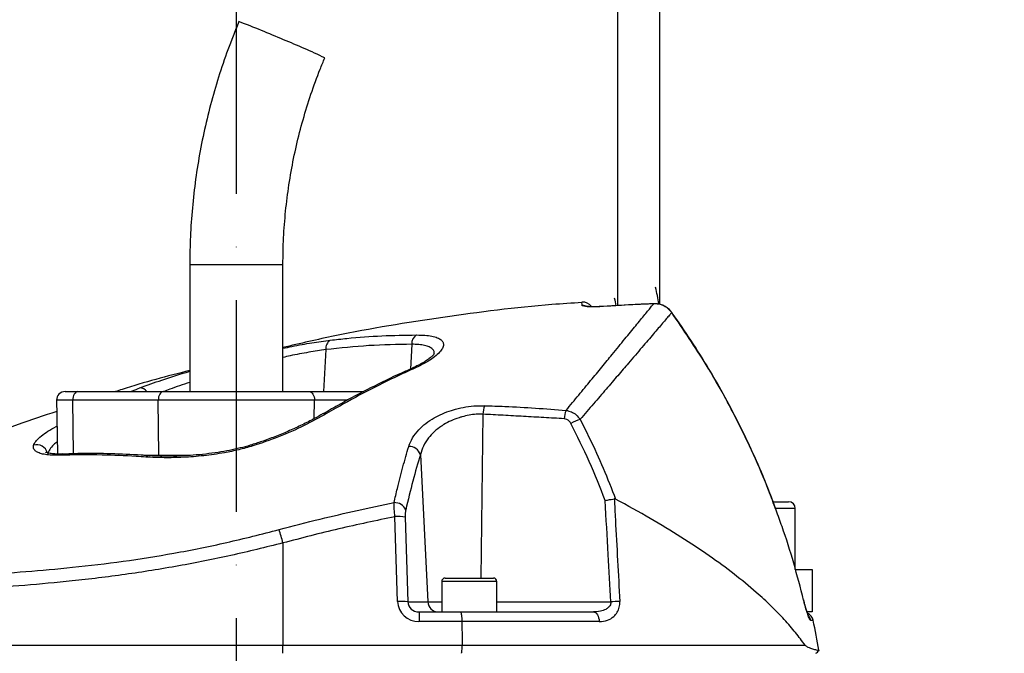
# Model space of a CAD drawing. Extents: x 0 to 10040, y 0 to 6534.
# Drawn here: x 3001 to 3233, y 3526 to 3675 of the extents above; entities that cross this region are included whole.
import ezdxf

# ---------------------------------------------------------------- set-up
doc = ezdxf.new("R2010")
doc.units = 0
doc.header["$LTSCALE"] = 5
doc.header["$MEASUREMENT"] = 0
doc.linetypes.add('GEN7', pattern=[15, 10, -2.5, 0, -2.5])
doc.layers.get('0').update_dxf_attribs({"linetype": 'CONTINUOUS'})
doc.layers.add('7', color=4, linetype='GEN7')
doc.styles.add('ISO', font='GENISO.SHX')
doc.dimstyles.new('GEN-ISO', dxfattribs={"dimtxt": 50, "dimasz": 50, "dimexe": 40, "dimexo": 1, "dimgap": 30, "dimtad": 0, "dimtih": 1, "dimtoh": 1, "dimdec": 1, "dimdsep": 46, "dimtxsty": 'ISO', "dimcen": 2, "dimclrd": 256, "dimclre": 256, "dimclrt": 2, "dimadec": 0, "dimazin": 0, "dimtp": 0.1, "dimtm": 0.1, "dimtfac": 0.05, "dimtdec": 1, "dimtix": 1, "dimtmove": 2, "dimatfit": 3, "dimfxl": 1, "dimtolj": 1, "dimarcsym": 0})

# ---------------------------------------------------------------- blocks, each defined once
blk = doc.blocks.new('*D32')
at = {"color": 3}
for p, q in [((3052.14, 3825.92), (3587.1, 3825.92)), ((3562.1, 2616.92), (3562.1, 3790.92)), ((3306.14, 2581.92), (3587.1, 2581.92))]:
    blk.add_line(p, q, dxfattribs=at)
for points in [[(3556.26, 3790.92), (3567.93, 3790.92), (3562.1, 3825.92)], [(3556.26, 2616.92), (3567.93, 2616.92), (3562.1, 2581.92)]]:
    blk.add_solid(points, dxfattribs=at)
at = {"color": 2, "insert": (3507.1, 3203.92), "char_height": 50, "attachment_point": 5, "rotation": 90, "style": 'ISO'}
blk.add_mtext('\\A1;{\\Fgeniso.shx;P}', dxfattribs=at)

msp = doc.modelspace()

# ---------------------------------------------------------------- linework, layer by layer
at = {"color": 7, "linetype": 'Continuous'}
for p, q in [((3142.14, 3691.29), (3142.14, 3607.7)), ((3152.14, 3607.99), (3152.14, 3691.29)), ((3041.14, 3617.42), (3052.54, 3617.42)), ((3052.54, 3617.42), (3063.14, 3617.42)), ((3138.82, 3607.53), (3138.82, 3607.51)), ((3150.69, 3608.18), (3150.69, 3608.16)), ((3154.97, 3606.1), (3154.95, 3606.07)), ((3073.29, 3597.33), (3072.75, 3587.42)), ((3093.55, 3598.59), (3093.23, 3592.72)), ((3011.68, 3587.42), (3014.74, 3587.42)), ((3014.74, 3587.42), (3034.94, 3587.42)), ((3034.94, 3587.42), (3069.35, 3587.42)), ((3069.35, 3587.42), (3082.2, 3587.42)), ((3013.51, 3585.38), (3009.68, 3585.38)), ((3033.71, 3585.38), (3013.51, 3585.38)), ((3013.65, 3572.74), (3013.51, 3585.38)), ((3033.84, 3572.38), (3033.71, 3585.38)), ((3070.58, 3585.38), (3033.71, 3585.38)), ((3070.54, 3581.05), (3070.58, 3585.38)), ((3078.35, 3585.38), (3070.58, 3585.38)), ((3110.37, 3582.09), (3109.84, 3543.42)), ((3009.57, 3579.19), (3009.79, 3579.18)), ((3030.26, 3572.38), (3033.84, 3572.38)), ((3031.62, 3572.33), (3031.59, 3572.33)), ((3033.84, 3572.38), (3041.34, 3572.38)), ((3095.6, 3572.57), (3097.37, 3537.78)), ((3178.94, 3561.42), (3182.36, 3561.42)), ((3183.94, 3559.82), (3179.51, 3559.82)), ((3182.36, 3561.42), (3182.54, 3561.42)), ((3184.14, 3559.82), (3183.94, 3559.82)), ((3090.22, 3537.87), (3089.6, 3557.9)), ((3092.01, 3557.81), (3092.63, 3537.78)), ((3063.14, 3551.69), (3063.14, 3527.59)), ((3184.14, 3545.42), (3188.14, 3545.42)), ((3188.14, 3545.42), (3188.14, 3535.42)), ((3113.64, 3542.62), (3100.64, 3542.62)), ((3101.44, 3543.42), (3112.84, 3543.42)), ((3092.63, 3537.78), (3097.37, 3537.78)), ((3097.37, 3537.78), (3100.64, 3537.78)), ((3113.64, 3537.78), (3140.54, 3537.78)), ((3186.12, 3538.25), (3186.1, 3538.23)), ((3095.28, 3535.42), (3105.04, 3535.42)), ((3095.28, 3535.42), (3095.28, 3533.13)), ((3105.04, 3535.42), (3136.45, 3535.42)), ((3188.14, 3535.42), (3186.98, 3535.42)), ((3105.4, 3533.13), (3095.28, 3533.13)), ((3137.84, 3533.13), (3105.4, 3533.13)), ((3188.36, 3533.43), (3187.76, 3533.43)), ((2990.72, 3527.59), (3063.14, 3527.59)), ((3063.14, 3527.59), (3105.47, 3527.59)), ((3063.14, 3525.65), (3063.14, 3527.59)), ((3105.47, 3527.59), (3186.44, 3527.59))]:
    msp.add_line(p, q, dxfattribs=at)
for points in [[(3014.74, 3587.42), (3014.5, 3587.38), (3014.27, 3587.26), (3014.05, 3587.07), (3013.87, 3586.82), (3013.71, 3586.51), (3013.6, 3586.16), (3013.53, 3585.78), (3013.51, 3585.38)], [(3034.94, 3587.42), (3034.69, 3587.38), (3034.46, 3587.26), (3034.25, 3587.07), (3034.06, 3586.82), (3033.91, 3586.51), (3033.79, 3586.16), (3033.73, 3585.78), (3033.71, 3585.38)], [(3069.35, 3587.42), (3069.6, 3587.38), (3069.83, 3587.26), (3070.04, 3587.07), (3070.23, 3586.82), (3070.38, 3586.51), (3070.5, 3586.16), (3070.56, 3585.78), (3070.58, 3585.38)], [(3055.8, 3574.87), (3055.81, 3574.87), (3055.89, 3574.8), (3056.01, 3574.59)], [(3136.45, 3535.42), (3136.71, 3535.37), (3136.95, 3535.25), (3137.19, 3535.04), (3137.39, 3534.76), (3137.57, 3534.42), (3137.7, 3534.02), (3137.8, 3533.59), (3137.84, 3533.13)]]:
    msp.add_lwpolyline(points, dxfattribs=at)
for centre, radius, start, end in [((2978.75, 3477.54), 210.64, 66.3388, 69.4313), ((3000.24, 3513.85), 168.84, 64.4638, 68.0731), ((3122.14, 3604.28), 30, 7.3222, 15), ((3122.14, 3604.28), 20, 9.8361, 15), ((3133.94, 3606.06), 2.5, 34.846, 94.3771), ((3133.98, 3605.23), 2.51, 65.3548, 94.4022), ((3075.45, 3597.67), 2.19, 120.6784, 188.9364), ((3096.01, 3598.7), 2.47, 122.2261, 182.6516), ((3094, 3592.12), 0.89, 70.6384, 113.3164), ((3029.35, 3586.37), 1.93, 32.9935, 89.538), ((3011.68, 3585.42), 2, 90, 181), ((3116.23, 3582.06), 5.86, 159.5846, 179.7088), ((3073.07, 3581.4), 0.914, 65.6689, 117.6902), ((3135.64, 3580.65), 6.11, 157.3815, 176.4854), ((3137.03, 3569.74), 11.74, 108.4411, 120.0495), ((3005.02, 3572.28), 2.58, 15.4257, 106.8638), ((3092.97, 3571.69), 2.78, 18.4397, 92.5036), ((3011.06, 3571.58), 1.11, 93.2744, 131.9796), ((3031.57, 3571.28), 1.05, 88.7181, 138.2199), ((3089.54, 3558.38), 2.84, 23.5449, 92.9052), ((3182.54, 3559.82), 1.6, 0, 90), ((3090.38, 3545.94), 11.99, 82.1545, 93.7093), ((2917.45, 3512.46), 150.88, 15.0723, 16.3214), ((3101.44, 3542.62), 0.8, 90, 180), ((3112.84, 3542.62), 0.8, 0, 90), ((3090.99, 3525.91), 11.99, 82.1545, 93.7093), ((3099.82, 3537.87), 2.45, 181.9566, 269.0582), ((3142.93, 3505.52), 32.36, 90.4176, 94.2252), ((3185.92, 3532.92), 2.5, 11.8332, 63.3533), ((3185.3, 3532.92), 2.51, 11.7755, 35.8248), ((2992.61, 3492.42), 200, 9.7707, 11.8332), ((3188.02, 3527.42), 2, 298.1073, 327.4167)]:
    msp.add_arc(centre, radius, start, end, dxfattribs=at)
for centre, major_axis, ratio, start_param, end_param in [((3095.39, 3538.13), (4.98, 1.47), 0.95923, 2.894928, 4.413365), ((3095.39, 3537.92), (2.72, 0.55), 0.896701, 2.972172, 4.490608)]:
    msp.add_ellipse(centre, major_axis=major_axis, ratio=ratio, start_param=start_param, end_param=end_param, dxfattribs=at)
for points, knots in [([(3052.76, 3674.75), (3052.28, 3673.6), (3050.94, 3670.35), (3048.95, 3664.91), (3046.9, 3658.4), (3045.16, 3651.81), (3043.72, 3645.14), (3042.59, 3638.41), (3041.78, 3631.63), (3041.29, 3624.95), (3041.15, 3620.2), (3041.15, 3617.73), (3041.14, 3617.42)], [0, 0, 0, 0, 0.06335, 0.179171, 0.295001, 0.410831, 0.526662, 0.642492, 0.758322, 0.874152, 0.983889, 1, 1, 1, 1]), ([(3063.14, 3617.42), (3063.15, 3618.47), (3063.18, 3621.63), (3063.45, 3626.88), (3064.08, 3633.14), (3065.03, 3639.36), (3066.28, 3645.53), (3067.85, 3651.62), (3069.72, 3657.63), (3071.48, 3662.48), (3072.65, 3665.3), (3073.02, 3666.19)], [0, 0, 0, 0, 0.063351, 0.188911, 0.314481, 0.440053, 0.565623, 0.691195, 0.816766, 0.942337, 1, 1, 1, 1]), ([(3133.79, 3607.73), (3133.78, 3607.95), (3133.76, 3608.39), (3133.74, 3608.66), (3133.75, 3608.55), (3133.75, 3608.55)], [0, 0, 0, 0, 0.499189, 0.999623, 1, 1, 1, 1]), ([(3133.76, 3608.42), (3131.39, 3608.28), (3120.41, 3607.62), (3100.92, 3605.04), (3079.72, 3601.68), (3067.22, 3598.78), (3063.14, 3597.83)], [0, 0, 0, 0, 0.099401, 0.461834, 0.824267, 1, 1, 1, 1]), ([(3130, 3583), (3131.02, 3584.22), (3133.04, 3586.65), (3135.85, 3590.06), (3138.48, 3593.26), (3141.22, 3596.6), (3143.95, 3599.93), (3146.54, 3603.1), (3148.67, 3605.69), (3149.98, 3607.28), (3150.54, 3607.97), (3150.69, 3608.16)], [0, 0, 0, 0, 0.09762, 0.195238, 0.293878, 0.392517, 0.529205, 0.665887, 0.805993, 0.946093, 1, 1, 1, 1]), ([(3138.82, 3607.51), (3138.26, 3607.48), (3137.13, 3607.42), (3135.63, 3607.42), (3134.49, 3607.49), (3133.88, 3607.61), (3133.82, 3607.7), (3133.79, 3607.73)], [0, 0, 0, 0, 0.213446, 0.427352, 0.642127, 0.857958, 1, 1, 1, 1]), ([(3138.38, 3607.51), (3138.19, 3607.5), (3137.61, 3607.46), (3136.71, 3607.44), (3135.8, 3607.45), (3135.19, 3607.49), (3134.87, 3607.53), (3134.86, 3607.53), (3134.85, 3607.53)], [0, 0, 0, 0, 0.108572, 0.336193, 0.562175, 0.755216, 0.916871, 1, 1, 1, 1]), ([(3150.69, 3608.16), (3149.03, 3608.08), (3145.07, 3607.9), (3141.11, 3607.65), (3138.82, 3607.51)], [0, 0, 0, 0, 0.420505, 1, 1, 1, 1]), ([(3150.69, 3608.14), (3149.37, 3608.1), (3145.41, 3607.96), (3141.45, 3607.68), (3138.82, 3607.5)], [0, 0, 0, 0, 0.334478, 1, 1, 1, 1]), ([(3154.96, 3606.09), (3154.91, 3606.16), (3154.64, 3606.58), (3153.94, 3607.21), (3152.86, 3607.84), (3151.74, 3608.18), (3151.01, 3608.16), (3150.69, 3608.15)], [0, 0, 0, 0, 0.051703, 0.302949, 0.557091, 0.810125, 1, 1, 1, 1]), ([(3154.95, 3606.07), (3154.58, 3606.49), (3153.84, 3607.32), (3152.31, 3608.06), (3151.22, 3608.13), (3150.69, 3608.16)], [0, 0, 0, 0, 0.338591, 0.67664, 1, 1, 1, 1]), ([(3154.95, 3606.07), (3154.78, 3605.87), (3154.2, 3605.2), (3152.86, 3603.64), (3150.69, 3601.11), (3147.99, 3597.95), (3145.1, 3594.58), (3142.23, 3591.22), (3139.48, 3588.02), (3136.53, 3584.59), (3134.39, 3582.12), (3133.31, 3580.88)], [0, 0, 0, 0, 0.055771, 0.191692, 0.327618, 0.467071, 0.606532, 0.704361, 0.802191, 0.901095, 1, 1, 1, 1]), ([(3179.61, 3559.44), (3179.19, 3560.59), (3177.89, 3564.23), (3175.38, 3570.22), (3172.11, 3577.37), (3168.54, 3584.36), (3164.7, 3591.22), (3160.56, 3597.92), (3157.3, 3602.88), (3155.34, 3605.54), (3154.94, 3606.08)], [0, 0, 0, 0, 0.0697084, 0.2191366, 0.3676608, 0.5154643, 0.663783, 0.8128118, 0.9620732, 1, 1, 1, 1]), ([(3179.59, 3559.41), (3179.02, 3560.98), (3177.4, 3565.44), (3174.31, 3572.6), (3169.55, 3582.55), (3163.3, 3593.86), (3157.74, 3601.99), (3154.95, 3606.07)], [0, 0, 0, 0, 0.094877, 0.268446, 0.442014, 0.720214, 1, 1, 1, 1]), ([(3063.14, 3597.65), (3063.85, 3597.8), (3066.22, 3598.3), (3070.03, 3598.97), (3072.9, 3599.36), (3074.33, 3599.55)], [0, 0, 0, 0, 0.1738408, 0.5869554, 1, 1, 1, 1]), ([(3074.33, 3599.55), (3075.64, 3599.7), (3079.69, 3600.17), (3086.49, 3600.68), (3091.96, 3600.75), (3094.7, 3600.79)], [0, 0, 0, 0, 0.1931508, 0.5962655, 1, 1, 1, 1]), ([(3094.7, 3600.79), (3095.37, 3600.78), (3096.73, 3600.75), (3098.36, 3600.53), (3099.65, 3600.17), (3100.55, 3599.67), (3101.03, 3599.04), (3101.1, 3598.29), (3100.74, 3597.42), (3099.93, 3596.44), (3098.67, 3595.38), (3096.86, 3594.19), (3095.21, 3593.4), (3094.29, 3592.96)], [0, 0, 0, 0, 0.084121, 0.168248, 0.252568, 0.336906, 0.422648, 0.508412, 0.5986, 0.688807, 0.784725, 0.880647, 1, 1, 1, 1]), ([(3073.29, 3597.33), (3071.95, 3597.14), (3069.29, 3596.74), (3065.83, 3596.09), (3063.72, 3595.62), (3063.14, 3595.49)], [0, 0, 0, 0, 0.42187, 0.843834, 1, 1, 1, 1]), ([(3093.55, 3598.59), (3090.18, 3598.53), (3083.43, 3598.42), (3076.67, 3597.7), (3073.29, 3597.33)], [0, 0, 0, 0, 0.499411, 1, 1, 1, 1]), ([(3098.88, 3596.23), (3098.89, 3596.45), (3098.9, 3596.91), (3098.49, 3597.49), (3097.74, 3597.98), (3096.66, 3598.33), (3095.27, 3598.55), (3094.12, 3598.58), (3093.55, 3598.59)], [0, 0, 0, 0, 0.148329, 0.321792, 0.491625, 0.661417, 0.83071, 1, 1, 1, 1]), ([(3098.93, 3596.42), (3098.93, 3596.42), (3098.94, 3596.45), (3098.79, 3596.2), (3098.4, 3595.79), (3097.73, 3595.23), (3096.78, 3594.57), (3095.53, 3593.85), (3094.46, 3593.29), (3093.76, 3592.99), (3093.63, 3592.94)], [0, 0, 0, 0, 0.064312, 0.189108, 0.32414, 0.471623, 0.626657, 0.792282, 0.963282, 1, 1, 1, 1]), ([(3041.14, 3592.4), (3035.78, 3591.04), (3029.89, 3589.54), (3024.13, 3587.59), (3023.61, 3587.42)], [0, 0, 0, 0, 0.909578, 1, 1, 1, 1]), ([(3093.65, 3592.91), (3092.8, 3592.54), (3089.5, 3591.11), (3083.82, 3588.3), (3077.66, 3585.1), (3073.98, 3582.95), (3072.66, 3582.18)], [0, 0, 0, 0, 0.1195479, 0.4634555, 0.8083569, 1, 1, 1, 1]), ([(3094.29, 3592.96), (3093.03, 3592.39), (3086.74, 3589.52), (3079.79, 3585.9), (3074.17, 3582.66), (3073.44, 3582.24)], [0, 0, 0, 0, 0.178677, 0.893783, 1, 1, 1, 1]), ([(3029.36, 3588.29), (3031.06, 3588.92), (3034.45, 3590.16), (3038.53, 3591.47), (3040.87, 3592.13), (3041.14, 3592.21)], [0, 0, 0, 0, 0.4682212, 0.9364113, 1, 1, 1, 1]), ([(3027.17, 3587.42), (3027.31, 3587.47), (3028.04, 3587.79), (3028.77, 3588.07), (3029.36, 3588.29)], [0, 0, 0, 0, 0.191674, 1, 1, 1, 1]), ([(3041.14, 3589.58), (3039.51, 3589.06), (3037.32, 3588.35), (3035.43, 3587.6), (3034.94, 3587.42)], [0, 0, 0, 0, 0.744056, 1, 1, 1, 1]), ([(3092.85, 3574.47), (3093.11, 3575.15), (3093.64, 3576.52), (3095.05, 3578.35), (3096.81, 3579.94), (3098.71, 3581.2), (3100.77, 3582.22), (3102.51, 3582.87), (3104.36, 3583.41), (3106.34, 3583.84), (3108.66, 3584.11), (3110.1, 3584.1), (3110.73, 3584.1)], [0, 0, 0, 0, 0.137549, 0.275006, 0.38864, 0.502181, 0.595512, 0.688781, 0.730374, 0.827465, 0.924497, 1, 1, 1, 1]), ([(3110.73, 3584.1), (3112.34, 3584.05), (3118.77, 3583.84), (3125.19, 3583.36), (3130, 3583)], [0, 0, 0, 0, 0.249862, 1, 1, 1, 1]), ([(3009.73, 3582.75), (3006.68, 3581.74), (2995.44, 3578.03), (2978.79, 3571.38), (2965.46, 3565.18), (2959.96, 3562.62)], [0, 0, 0, 0, 0.178859, 0.661085, 1, 1, 1, 1]), ([(3072.63, 3582.23), (3071.95, 3581.83), (3070.38, 3580.93), (3067.72, 3579.58), (3064.74, 3578.2), (3061.66, 3576.92), (3058.68, 3575.8), (3056.7, 3575.17), (3055.8, 3574.88)], [0, 0, 0, 0, 0.142665, 0.324894, 0.504792, 0.681688, 0.85525, 1, 1, 1, 1]), ([(3073.44, 3582.24), (3071.71, 3581.28), (3068.19, 3579.33), (3062.29, 3576.7), (3058.05, 3575.27), (3056.01, 3574.59)], [0, 0, 0, 0, 0.335453, 0.68025, 1, 1, 1, 1]), ([(3110.37, 3582.09), (3109.84, 3582.09), (3108.2, 3582.09), (3106.26, 3581.73), (3104.3, 3581.14), (3102.82, 3580.57), (3101.47, 3579.85), (3100.13, 3578.99), (3098.83, 3577.96), (3097.39, 3576.39), (3096.24, 3574.59), (3095.82, 3573.24), (3095.6, 3572.57)], [0, 0, 0, 0, 0.073247, 0.228673, 0.262343, 0.356985, 0.45172, 0.488936, 0.603708, 0.71859, 0.859244, 1, 1, 1, 1]), ([(3131.15, 3579.9), (3131.02, 3580.11), (3130.77, 3580.5), (3130.2, 3580.9), (3129.76, 3580.98), (3129.55, 3581.02)], [0, 0, 0, 0, 0.34822, 0.674166, 1, 1, 1, 1]), ([(3130, 3583), (3130.43, 3582.9), (3131.27, 3582.71), (3132.44, 3581.97), (3133.02, 3581.25), (3133.31, 3580.88)], [0, 0, 0, 0, 0.329642, 0.658607, 1, 1, 1, 1]), ([(3133.31, 3580.88), (3134.06, 3579.41), (3135.98, 3575.62), (3138.84, 3569.36), (3140.74, 3564.48), (3141.69, 3562.03)], [0, 0, 0, 0, 0.239382, 0.619278, 1, 1, 1, 1]), ([(3004.27, 3574.75), (3004.29, 3574.8), (3004.42, 3575.17), (3004.9, 3575.89), (3006.01, 3576.95), (3007.56, 3578.06), (3008.89, 3578.81), (3009.57, 3579.19)], [0, 0, 0, 0, 0.04324, 0.279299, 0.52265, 0.757936, 1, 1, 1, 1]), ([(3139.25, 3561.71), (3138.03, 3564.8), (3135.6, 3570.99), (3132.63, 3576.93), (3131.15, 3579.9)], [0, 0, 0, 0, 0.499104, 1, 1, 1, 1]), ([(3010.31, 3572.41), (3009.88, 3572.4), (3008.83, 3572.38), (3007.38, 3572.49), (3006.08, 3572.74), (3005.11, 3573.1), (3004.48, 3573.55), (3004.16, 3574.09), (3004.24, 3574.53), (3004.27, 3574.75)], [0, 0, 0, 0, 0.112307, 0.271696, 0.431043, 0.57454, 0.717981, 0.859023, 1, 1, 1, 1]), ([(3009.85, 3575.59), (3009.57, 3575.36), (3008.82, 3574.74), (3007.98, 3573.75), (3007.7, 3573.05), (3007.56, 3572.7)], [0, 0, 0, 0, 0.226345, 0.606533, 1, 1, 1, 1]), ([(3056.01, 3574.59), (3054.92, 3574.28), (3052.7, 3573.65), (3048.81, 3572.86), (3044.39, 3572.23), (3039.62, 3571.87), (3035.01, 3571.77), (3032.2, 3571.91), (3030.78, 3571.98)], [0, 0, 0, 0, 0.125389, 0.253227, 0.437915, 0.626614, 0.811924, 1, 1, 1, 1]), ([(3055.8, 3574.88), (3055.66, 3574.83), (3054.77, 3574.54), (3053.01, 3574.09), (3050.48, 3573.52), (3047.75, 3573.05), (3044.87, 3572.66), (3041.87, 3572.39), (3038.79, 3572.22), (3035.73, 3572.18), (3033.3, 3572.22), (3032, 3572.31), (3031.62, 3572.34)], [0, 0, 0, 0, 0.016776, 0.107896, 0.207157, 0.313353, 0.427751, 0.54905, 0.676551, 0.810421, 0.945623, 1, 1, 1, 1]), ([(3089.39, 3561.22), (3089.65, 3562.34), (3090.32, 3565.25), (3091.46, 3569.72), (3092.38, 3572.88), (3092.85, 3574.47)], [0, 0, 0, 0, 0.238955, 0.619056, 1, 1, 1, 1]), ([(3011.02, 3572.7), (3010.91, 3572.69), (3010.25, 3572.66), (3009.26, 3572.69), (3008.18, 3572.8), (3007.49, 3572.95), (3007.11, 3573.09), (3007.09, 3573.11), (3007.07, 3573.12)], [0, 0, 0, 0, 0.04825, 0.286251, 0.5158, 0.700358, 0.870583, 1, 1, 1, 1]), ([(3030.78, 3571.98), (3030.01, 3572.03), (3026.53, 3572.25), (3019.65, 3572.56), (3013.67, 3572.46), (3010.31, 3572.41)], [0, 0, 0, 0, 0.1104904, 0.500716, 1, 1, 1, 1]), ([(3031.59, 3572.29), (3030.95, 3572.33), (3027.9, 3572.55), (3022.46, 3572.77), (3016.23, 3572.86), (3012.4, 3572.7), (3011, 3572.65)], [0, 0, 0, 0, 0.091589, 0.432455, 0.791916, 1, 1, 1, 1]), ([(3095.6, 3572.57), (3095, 3570.52), (3093.78, 3566.42), (3092.69, 3561.82), (3092.14, 3559.52)], [0, 0, 0, 0, 0.499044, 1, 1, 1, 1]), ([(3062.25, 3554.86), (3065.48, 3555.71), (3074.47, 3558.07), (3083.56, 3559.99), (3089.39, 3561.22)], [0, 0, 0, 0, 0.3586541, 1, 1, 1, 1]), ([(3089.6, 3557.9), (3089.54, 3558.5), (3089.42, 3559.65), (3089.39, 3560.71), (3089.39, 3561.15), (3089.39, 3561.22)], [0, 0, 0, 0, 0.486701, 0.924758, 1, 1, 1, 1]), ([(3139.25, 3561.71), (3139.25, 3561.71), (3139.44, 3561.75), (3139.9, 3561.86), (3140.66, 3562), (3141.14, 3562.07), (3141.38, 3562.1)], [0, 0, 0, 0, 0.0079, 0.256565, 0.628218, 1, 1, 1, 1]), ([(3140.54, 3537.78), (3140.34, 3541.52), (3139.91, 3549.49), (3139.48, 3557.47), (3139.25, 3561.71)], [0, 0, 0, 0, 0.468453, 1, 1, 1, 1]), ([(3141.69, 3562.03), (3141.62, 3562.06), (3141.52, 3562.11), (3141.41, 3562.1), (3141.38, 3562.1)], [0, 0, 0, 0, 0.659705, 1, 1, 1, 1]), ([(3141.38, 3562.1), (3141.47, 3560.47), (3141.9, 3552.4), (3142.34, 3544.32), (3142.69, 3537.87)], [0, 0, 0, 0, 0.201514, 1, 1, 1, 1]), ([(3186.44, 3527.59), (3185.72, 3528.56), (3184.28, 3530.5), (3181.58, 3533.61), (3178.49, 3536.79), (3174.6, 3540.38), (3169.78, 3544.34), (3163.85, 3548.71), (3157.23, 3553.09), (3149.89, 3557.56), (3144.46, 3560.52), (3141.69, 3562.03)], [0, 0, 0, 0, 0.091751, 0.18351, 0.276594, 0.369679, 0.492783, 0.615889, 0.741922, 0.867953, 1, 1, 1, 1]), ([(3089.6, 3557.9), (3085.17, 3556.97), (3076.3, 3555.12), (3067.53, 3552.84), (3063.14, 3551.69)], [0, 0, 0, 0, 0.499735, 1, 1, 1, 1]), ([(3092.14, 3559.52), (3092.14, 3559.48), (3092.08, 3559.25), (3092.01, 3558.71), (3092.01, 3558.12), (3092.01, 3557.81)], [0, 0, 0, 0, 0.0760121, 0.516417, 1, 1, 1, 1]), ([(3186.1, 3538.23), (3185.35, 3541.13), (3183.83, 3546.96), (3181.62, 3554.02), (3180.07, 3558.14), (3179.59, 3559.41)], [0, 0, 0, 0, 0.405232, 0.815799, 1, 1, 1, 1]), ([(2991.75, 3544.25), (2995.29, 3544.47), (3002.4, 3544.9), (3013.66, 3545.91), (3025.35, 3547.3), (3037.52, 3549.23), (3049.88, 3551.69), (3058.13, 3553.8), (3062.25, 3554.86)], [0, 0, 0, 0, 0.158147, 0.317201, 0.485217, 0.653221, 0.826606, 1, 1, 1, 1]), ([(3063.14, 3551.69), (3059.06, 3550.68), (3050.89, 3548.64), (3038.41, 3546.18), (3025.85, 3544.18), (3013.69, 3542.71), (3002.09, 3541.63), (2994.85, 3541.15), (2991.21, 3540.91)], [0, 0, 0, 0, 0.1683349, 0.3366618, 0.51007, 0.6834872, 0.8412955, 1, 1, 1, 1]), ([(3140.54, 3537.78), (3140.55, 3537.61), (3140.55, 3537.37), (3140.41, 3536.96), (3140.25, 3536.71), (3139.89, 3536.34), (3139.25, 3535.9), (3138.02, 3535.49), (3137, 3535.44), (3136.45, 3535.42)], [0, 0, 0, 0, 0.096496, 0.126648, 0.242011, 0.263053, 0.423152, 0.684309, 1, 1, 1, 1]), ([(3137.84, 3533.13), (3138.5, 3533.19), (3139.73, 3533.3), (3141.18, 3534.16), (3142.11, 3535.27), (3142.65, 3536.49), (3142.68, 3537.41), (3142.69, 3537.87)], [0, 0, 0, 0, 0.273392, 0.516952, 0.683325, 0.841883, 1, 1, 1, 1]), ([(3187.76, 3533.43), (3187.69, 3533.48), (3187.55, 3533.59), (3187.2, 3534.45), (3186.77, 3535.72), (3186.39, 3537.07), (3186.17, 3537.94), (3186.1, 3538.23)], [0, 0, 0, 0, 0.217863, 0.435274, 0.657606, 0.885981, 1, 1, 1, 1]), ([(3186.55, 3536.6), (3186.46, 3536.94), (3186.31, 3537.47), (3186.17, 3538.04), (3186.12, 3538.25)], [0, 0, 0, 0, 0.634745, 1, 1, 1, 1]), ([(3187.31, 3534.36), (3187.31, 3534.36), (3187.31, 3534.35), (3187.23, 3534.53), (3187.08, 3534.91), (3186.85, 3535.6), (3186.66, 3536.2), (3186.56, 3536.57), (3186.55, 3536.6)], [0, 0, 0, 0, 0.062762, 0.214304, 0.429102, 0.691689, 0.978058, 1, 1, 1, 1]), ([(3105.04, 3535.42), (3105.04, 3535.42), (3105.06, 3535.41), (3105.12, 3535.38), (3105.21, 3535.18), (3105.31, 3534.66), (3105.38, 3533.96), (3105.39, 3533.41), (3105.4, 3533.13)], [0, 0, 0, 0, 0.005033, 0.096798, 0.324921, 0.550756, 0.775356, 1, 1, 1, 1]), ([(3105.32, 3525.65), (3105.34, 3525.72), (3105.36, 3525.84), (3105.41, 3526.15), (3105.45, 3526.61), (3105.47, 3527.16), (3105.47, 3527.48), (3105.47, 3527.59)], [0, 0, 0, 0, 0.171258, 0.291509, 0.578247, 0.865074, 1, 1, 1, 1]), ([(3186.44, 3527.59), (3186.55, 3527.48), (3186.78, 3527.27), (3187.43, 3526.96), (3188.3, 3526.67), (3189.32, 3526.42), (3189.9, 3526.31), (3189.7, 3526.35), (3189.69, 3526.35)], [0, 0, 0, 0, 0.047488, 0.095957, 0.320509, 0.546124, 0.979617, 1, 1, 1, 1])]:
    msp.add_open_spline(points, degree=3, knots=knots, dxfattribs=at)
for points in [[(3041.14, 3617.42), (3041.14, 3587.42)], [(3063.14, 3587.42), (3063.14, 3617.42)], [(3138.82, 3607.53), (3138.38, 3607.51)], [(3009.68, 3585.38), (3009.9, 3572.7)], [(3129.55, 3581.02), (3110.37, 3582.09)], [(3009.57, 3579.19), (3009.79, 3579.3)], [(3184.14, 3545.42), (3184.14, 3559.82)], [(3100.64, 3542.62), (3100.64, 3535.42)], [(3113.64, 3535.42), (3113.64, 3542.62)], [(3105.4, 3533.13), (3105.47, 3527.59)]]:
    msp.add_open_spline(points, degree=1, dxfattribs=at)
at = {"layer": '7'}
msp.add_line((3052.14, 1981.92), (3052.14, 3825.92), dxfattribs=at)

# ---------------------------------------------------------------- dimensions: what is measured, and where the dimension line sits
dim = msp.add_linear_dim(base=(3562.1, 3825.92), p1=(3305.14, 2581.92), p2=(3051.14, 3825.92), angle=90, text='{\\Fgeniso.shx;P}', dimstyle='GEN-ISO', override={"dimasz": 35, "dimexe": 25, "dimtad": 1, "dimtih": 0, "dimtoh": 0, "dimclrd": 3, "dimclre": 3, "dimadec": 2, "dimazin": 2, "dimlwd": 25, "dimlwe": 25})
dim.commit()
dim.dimension.update_dxf_attribs({"geometry": '*D32', "text_midpoint": (3507.1, 3203.92)})

doc.saveas('drawing.dxf')
